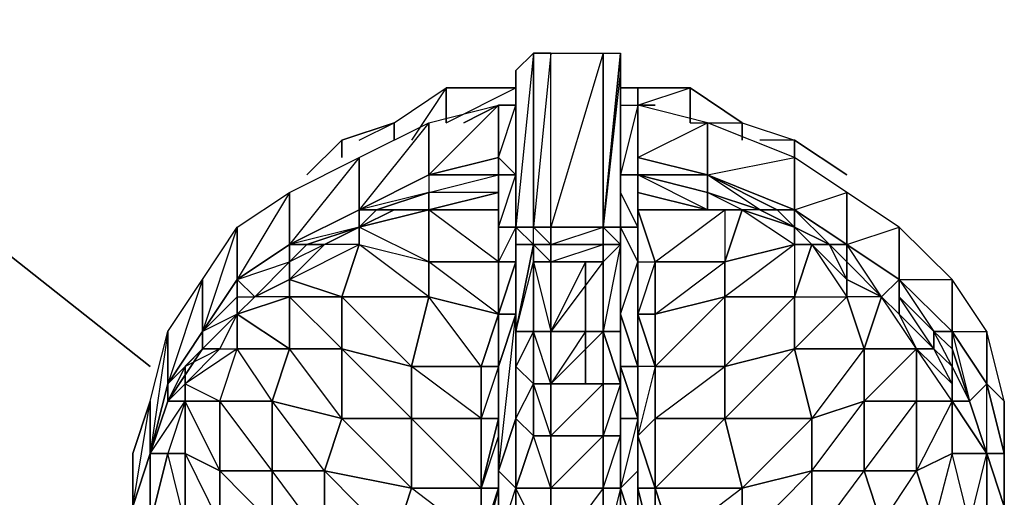
# Model space of a CAD drawing. Units: inches. Extents: x 1736.5 to 1767.8, y -28.5 to 0.
# Drawn here: x 1739.4 to 1741.7, y -25 to -23.9 of the extents above; entities that cross this region are included whole.
import ezdxf

# ---------------------------------------------------------------- set-up
doc = ezdxf.new("R2010")
doc.units = ezdxf.units.IN
doc.header["$MEASUREMENT"] = 0
doc.layers.get('0').update_dxf_attribs({"true_color": 0x551cb1})

msp = doc.modelspace()

# ---------------------------------------------------------------- linework, layer by layer
at = {"color": 134}
msp.add_lwpolyline([(1737.971, -23.3663), (1739.694, -24.729)], close=True, dxfattribs=at)
at = {"color": 74}
for points in [[(1740.5746, -24.4489), (1740.5345, -24.4088), (1740.5746, -24.4088), (1740.6146, -24.4088), (1740.6146, -24.0086), (1740.5746, -24.0086), (1740.5746, -24.4088)], [(1740.5746, -24.4088), (1740.5746, -24.0086), (1740.6146, -24.0086), (1740.5746, -24.4088), (1740.6146, -24.4088), (1740.6146, -24.0086), (1740.7347, -24.0086), (1740.6146, -24.4088), (1740.7347, -24.4088)], [(1740.8147, -25.1312), (1740.8147, -24.9692), (1740.8147, -24.8491), (1740.8147, -24.609), (1740.8147, -24.729), (1740.7747, -24.729), (1740.7747, -24.609), (1740.7747, -24.649), (1740.7747, -24.4088), (1740.7747, -24.609), (1740.7747, -24.4088), (1740.7747, -24.4489), (1740.7747, -24.4088), (1740.7747, -24.4489), (1740.7347, -24.4489), (1740.7347, -24.4088), (1740.7747, -24.4088), (1740.7747, -24.0486), (1740.7747, -24.4088), (1740.7747, -24.4489), (1740.7347, -24.4889), (1740.7347, -24.4489), (1740.7747, -24.4489), (1740.7747, -24.4088), (1740.7747, -24.0486), (1740.7747, -24.4088), (1740.7747, -24.4489), (1740.7747, -24.4088), (1740.7747, -24.0486), (1740.7347, -24.4088), (1740.7747, -24.4088), (1740.7347, -24.4088), (1740.7747, -24.4489), (1740.7347, -24.4489), (1740.7347, -24.4088), (1740.6146, -24.4088), (1740.7347, -24.4088), (1740.7347, -24.0086), (1740.7747, -24.0086), (1740.7347, -24.4088), (1740.7747, -24.4088), (1740.7347, -24.4088), (1740.7747, -24.4088), (1740.8147, -24.4088), (1740.7747, -24.3288), (1740.8147, -24.4088), (1740.7747, -24.4088), (1740.7747, -24.609), (1740.8147, -24.729), (1740.7747, -24.729), (1740.7747, -24.649), (1740.7747, -24.609)], [(1740.7347, -24.4889), (1740.7347, -24.4489), (1740.6146, -24.4489), (1740.7347, -24.4088), (1740.7347, -24.0086), (1740.7747, -24.0086)], [(1740.7747, -24.0486), (1740.7747, -24.0086)], [(1740.7747, -24.4088), (1740.7747, -24.0486)], [(1740.5345, -24.0886), (1740.5345, -24.1287), (1740.5345, -24.2888), (1740.4945, -24.2888), (1740.4945, -24.2487), (1740.4945, -24.2888)], [(1740.5345, -24.2087), (1740.5345, -24.2888), (1740.5345, -24.1287), (1740.5345, -24.0886)], [(1740.5345, -24.4088), (1740.5345, -24.2888), (1740.5345, -24.1287), (1740.4945, -24.1287), (1740.4945, -24.2487), (1740.3344, -24.2888)], [(1740.4945, -24.2888), (1740.3344, -24.2888), (1740.4945, -24.2487), (1740.4945, -24.1287), (1740.5345, -24.1287)], [(1741.6572, -25.0511), (1741.6171, -24.9292), (1741.5771, -24.8091), (1741.5371, -24.8091), (1741.6171, -24.9292), (1741.6171, -25.0912), (1741.6171, -24.9292), (1741.6572, -24.9292), (1741.6572, -25.0511), (1741.6171, -24.9292), (1741.6572, -24.9292), (1741.6572, -25.0511), (1741.6572, -24.9292), (1741.6572, -24.8091), (1741.6171, -24.649), (1741.6171, -24.7691), (1741.6572, -24.9292), (1741.6572, -24.8091), (1741.6572, -24.9292), (1741.6572, -25.0511), (1741.6572, -24.9292), (1741.6171, -24.7691), (1741.6572, -24.8091), (1741.6171, -24.649), (1741.6171, -24.7691), (1741.5371, -24.649), (1741.6171, -24.649), (1741.5371, -24.5289), (1741.5371, -24.649), (1741.6171, -24.7691), (1741.6171, -24.649), (1741.5371, -24.5289), (1741.5371, -24.649), (1741.4151, -24.5289), (1741.5371, -24.5289), (1741.4151, -24.4088), (1741.4151, -24.5289), (1741.5371, -24.649), (1741.5371, -24.5289), (1741.4151, -24.4088), (1741.4151, -24.5289), (1741.295, -24.4489), (1741.4151, -24.4088), (1741.295, -24.3288), (1741.295, -24.4489), (1741.4151, -24.5289), (1741.4151, -24.4088), (1741.295, -24.3288), (1741.295, -24.4489), (1741.175, -24.3688), (1741.295, -24.3288), (1741.175, -24.2487), (1741.175, -24.3688), (1741.295, -24.4489), (1741.295, -24.3288), (1741.175, -24.2487), (1741.175, -24.3688), (1740.9748, -24.2888), (1741.175, -24.2487), (1740.9748, -24.1687), (1740.9748, -24.2888), (1741.175, -24.3688), (1741.175, -24.2487), (1740.9748, -24.1687), (1740.9748, -24.2888), (1740.8147, -24.2487), (1740.9748, -24.1687), (1740.8147, -24.1287), (1740.8147, -24.2487), (1740.9748, -24.2888), (1740.9748, -24.1687), (1740.8147, -24.1287), (1740.8147, -24.2487), (1740.8147, -24.2888), (1740.8147, -24.4088), (1740.8147, -24.4889), (1740.8147, -24.729), (1740.7747, -24.609), (1740.8147, -24.4889), (1740.7747, -24.4088), (1740.7747, -24.609), (1740.8147, -24.729), (1740.8147, -24.4889), (1740.8147, -24.609), (1740.8147, -24.4889), (1740.8147, -24.4088), (1740.8147, -24.4889), (1740.8147, -24.609), (1740.8147, -24.4889), (1740.8147, -24.4088), (1740.7747, -24.4088), (1740.8147, -24.4889), (1740.8547, -24.4889), (1740.8147, -24.3688), (1740.8147, -24.4088), (1740.8147, -24.4889), (1740.8547, -24.4889), (1740.8147, -24.609), (1740.8547, -24.729), (1740.8147, -24.729), (1740.8147, -24.609), (1740.8147, -24.729), (1740.8147, -24.8891), (1740.8147, -25.1312), (1740.8147, -24.9692), (1740.8147, -24.8891), (1740.8147, -24.729), (1740.8147, -24.9692), (1740.8147, -25.1312), (1740.8147, -24.8891), (1740.8547, -24.8491), (1740.8547, -24.729), (1740.8147, -24.729), (1740.8147, -24.8891), (1740.8547, -25.0092), (1740.8948, -25.1312)], [(1740.7747, -24.1287), (1740.7747, -24.2888)], [(1740.7747, -24.2888), (1740.7747, -24.1287), (1740.8147, -24.1287), (1740.8147, -24.2888), (1740.8147, -24.1287), (1740.7747, -24.2888), (1740.8147, -24.2888), (1740.8147, -24.4088), (1740.8147, -24.4889)], [(1740.9748, -24.2888), (1740.8147, -24.2888), (1740.8147, -24.2487), (1740.8147, -24.2888)], [(1740.3344, -24.2888), (1740.1743, -24.3688), (1740.2143, -24.3688)], [(1740.2143, -24.3688), (1740.3344, -24.3288), (1740.1743, -24.3688), (1740.3344, -24.2888)], [(1740.4945, -24.3688), (1740.4945, -24.3288), (1740.3344, -24.3288), (1740.4945, -24.2888)], [(1740.3344, -24.2888), (1740.3344, -24.3288), (1740.3344, -24.3688), (1740.4945, -24.3288), (1740.4945, -24.3688), (1740.4945, -24.4889), (1740.4945, -24.609)], [(1740.5345, -24.2888), (1740.4945, -24.2888)], [(1740.4945, -24.609), (1740.4945, -24.4889), (1740.4945, -24.4088), (1740.4945, -24.2888), (1740.4945, -24.3288), (1740.4945, -24.2888)], [(1740.8147, -24.2888), (1740.7747, -24.2888)], [(1740.8147, -24.2888), (1740.8147, -24.4088), (1740.7747, -24.3288)], [(1740.7747, -24.2888), (1740.8147, -24.2888)], [(1740.9748, -24.3288), (1740.9748, -24.3688), (1740.8147, -24.3288), (1740.8147, -24.2888), (1740.9748, -24.3288), (1740.9748, -24.3688), (1740.8147, -24.3688), (1741.0149, -24.3688), (1741.0149, -24.4889), (1741.0549, -24.3688), (1741.175, -24.4489), (1741.0149, -24.4889)], [(1740.8147, -24.2888), (1740.8147, -24.3288), (1740.8147, -24.3688), (1740.8147, -24.4088), (1740.8147, -24.2888), (1740.8147, -24.3288)], [(1740.8547, -24.8491), (1740.8547, -24.729), (1740.8547, -24.609), (1740.8147, -24.609), (1740.8147, -24.4889), (1740.8147, -24.3688), (1740.8147, -24.3288), (1740.9748, -24.3688), (1740.8147, -24.2888), (1740.9748, -24.2888), (1740.9748, -24.3288), (1740.8147, -24.2888), (1740.8147, -24.3288), (1740.8147, -24.4088), (1740.8147, -24.3688), (1740.8547, -24.4889), (1740.8547, -24.609), (1741.0149, -24.4889)], [(1741.0549, -24.3688), (1740.9748, -24.3288), (1741.0949, -24.3688), (1740.9748, -24.2888), (1741.1349, -24.3688), (1741.0949, -24.3688), (1741.0549, -24.3688), (1741.0149, -24.4889), (1741.175, -24.4489), (1741.0149, -24.5689), (1741.175, -24.5689), (1741.175, -24.689), (1741.215, -24.8491), (1741.0549, -25.0092), (1741.215, -24.9692), (1741.0549, -25.1312)], [(1741.295, -24.4489), (1741.175, -24.3688), (1741.1349, -24.3688), (1740.9748, -24.2888), (1741.175, -24.3688), (1741.1349, -24.3688), (1741.175, -24.4088)], [(1740.1743, -24.4489), (1740.1743, -24.4088), (1740.2544, -24.3688), (1740.3344, -24.3688), (1740.3344, -24.3288), (1740.2143, -24.3688), (1740.2544, -24.3688), (1740.3344, -24.3688), (1740.4945, -24.3688), (1740.4945, -24.4889)], [(1740.5345, -24.609), (1740.5345, -24.4088), (1740.5345, -24.3288)], [(1740.8147, -24.4889), (1740.7747, -24.4088), (1740.7747, -24.3288)], [(1740.1743, -24.3688), (1740.1743, -24.4088), (1740.0542, -24.4489), (1740.0142, -24.4489)], [(1740.0142, -24.4489), (1740.1743, -24.3688)], [(1740.1743, -24.3688), (1740.0142, -24.4489)], [(1740.1743, -24.3688), (1740.0142, -24.4489)], [(1740.1743, -24.3688), (1740.0142, -24.4489), (1740.0542, -24.4489), (1740.0943, -24.4489), (1740.1743, -24.4088)], [(1740.3344, -24.3688), (1740.3344, -24.4889), (1740.1743, -24.4088), (1740.1743, -24.4489), (1740.3344, -24.4889)], [(1740.2544, -24.3688), (1740.1743, -24.4088), (1740.2143, -24.3688), (1740.1743, -24.3688)], [(1740.4945, -24.4889), (1740.3344, -24.4889), (1740.3344, -24.3688)], [(1740.5345, -24.4088), (1740.5345, -24.3688)], [(1740.7747, -24.4489), (1740.7747, -24.4088), (1740.7747, -24.3688)], [(1741.0149, -24.3688), (1740.9748, -24.3688), (1741.0549, -24.3688), (1741.175, -24.4088), (1741.175, -24.4489), (1741.175, -24.4088), (1741.215, -24.4489), (1741.175, -24.4088)], [(1741.175, -24.4088), (1741.0549, -24.3688), (1741.175, -24.4489), (1741.175, -24.5689), (1741.0149, -24.729), (1741.175, -24.689), (1741.0149, -24.8491), (1741.215, -24.8491), (1741.215, -24.9692), (1741.215, -25.1312), (1741.255, -25.2513), (1741.0949, -25.4114), (1741.255, -25.3714), (1741.295, -25.4914), (1741.4151, -25.5715), (1741.4151, -25.4914), (1741.4551, -25.4914), (1741.5371, -25.4114), (1741.4151, -25.4914), (1741.4151, -25.3714)], [(1741.295, -24.4489), (1741.175, -24.3688), (1741.1349, -24.3688), (1741.175, -24.3688), (1741.175, -24.4088)], [(1741.175, -24.4088), (1741.255, -24.4489), (1741.215, -24.4489), (1741.175, -24.4088), (1741.255, -24.4489), (1741.175, -24.3688), (1741.295, -24.4489), (1741.255, -24.4489), (1741.215, -24.4489), (1741.175, -24.5689), (1741.295, -24.5689), (1741.3351, -24.689)], [(1740.0943, -24.4489), (1740.1743, -24.4088), (1740.1743, -24.4489)], [(1740.5345, -24.4088), (1740.5345, -24.4889), (1740.4945, -24.4889), (1740.4945, -24.609)], [(1740.5345, -24.4088), (1740.5345, -24.4889), (1740.5345, -24.8491), (1740.4945, -24.9692), (1740.5345, -24.609)], [(1740.5746, -24.4088), (1740.5345, -24.4088)], [(1740.5345, -24.609), (1740.5345, -24.4088)], [(1740.5345, -24.4088), (1740.5345, -24.4489), (1740.5345, -24.649), (1740.5746, -24.4489), (1740.5746, -24.4088)], [(1740.5345, -24.8491), (1740.5345, -24.729), (1740.5345, -24.4889), (1740.5345, -24.4088), (1740.5345, -24.729), (1740.5345, -24.609)], [(1740.7747, -24.4088), (1740.7747, -24.4489), (1740.7747, -24.649), (1740.7747, -24.4489), (1740.7747, -24.649), (1740.7347, -24.649)], [(1740.8147, -24.4088), (1740.8147, -24.4889), (1740.8147, -24.609), (1740.8147, -24.729)], [(1740.0142, -24.4489), (1740.0142, -24.4889), (1739.9342, -24.5689), (1739.8941, -24.5289)], [(1739.8941, -24.5289), (1740.0142, -24.4489)], [(1740.0142, -24.4489), (1739.8941, -24.5289)], [(1740.0142, -24.4489), (1739.8941, -24.5289)], [(1740.1743, -24.4489), (1740.1343, -24.5689), (1740.0142, -24.5689), (1740.1343, -24.689), (1740.1343, -24.5689), (1740.0142, -24.5289), (1740.0142, -24.5689), (1739.9342, -24.5689), (1739.8941, -24.5289)], [(1739.8941, -24.5289), (1740.0142, -24.4489)], [(1740.0142, -24.5289), (1740.1343, -24.5689), (1740.1743, -24.4489)], [(1740.0943, -24.4489), (1740.0142, -24.4889), (1740.0542, -24.4489), (1740.0142, -24.4489)], [(1740.5746, -24.4889), (1740.5746, -24.649), (1740.5345, -24.649), (1740.5746, -24.4489)], [(1740.5345, -24.4489), (1740.5345, -24.649), (1740.5345, -24.609)], [(1740.7347, -24.649), (1740.7347, -24.4889), (1740.7747, -24.4489), (1740.7347, -24.4889)], [(1740.8147, -24.4889), (1740.8147, -24.609), (1740.8147, -24.729), (1740.8147, -24.8491), (1740.8147, -24.9692), (1740.8147, -24.8491), (1740.7747, -24.729), (1740.7747, -24.649), (1740.7747, -24.4489)], [(1741.4952, -25.0912), (1741.4551, -24.9692), (1741.4551, -24.8091), (1741.3351, -24.8091), (1741.4551, -24.689), (1741.3351, -24.689), (1741.3751, -24.5689), (1741.295, -24.4889), (1741.3751, -24.5689), (1741.295, -24.4489), (1741.4151, -24.5289), (1741.3751, -24.5689), (1741.295, -24.5689), (1741.295, -24.5289), (1741.215, -24.4489), (1741.295, -24.5689), (1741.175, -24.689), (1741.3351, -24.689), (1741.215, -24.8491), (1741.3351, -24.8091), (1741.3351, -24.9692), (1741.3751, -25.0912)], [(1741.215, -24.4489), (1741.295, -24.5289), (1741.295, -24.5689), (1741.295, -24.5289), (1741.3751, -24.5689), (1741.4151, -24.609)], [(1741.215, -24.4489), (1741.295, -24.5689)], [(1741.4151, -24.609), (1741.4151, -24.5289), (1741.295, -24.4489)], [(1741.6171, -24.9292), (1741.5371, -24.8091), (1741.5371, -24.7691), (1741.4551, -24.689), (1741.4952, -24.689), (1741.4952, -24.649), (1741.5371, -24.649), (1741.4151, -24.5289), (1741.295, -24.4489)], [(1739.8941, -24.5289), (1739.8941, -24.5689), (1739.9342, -24.5689), (1739.8941, -24.609), (1739.9342, -24.5689), (1740.0142, -24.4889), (1740.0142, -24.5289), (1739.9342, -24.5689)], [(1740.4945, -24.4889), (1740.5345, -24.4889)], [(1740.8547, -24.8491), (1741.0149, -24.729), (1740.8547, -24.729), (1741.0149, -24.5689), (1741.0149, -24.4889)], [(1739.8141, -24.649), (1739.8941, -24.5289)], [(1740.0142, -24.689), (1739.8941, -24.689), (1739.8941, -24.609), (1740.0142, -24.689), (1740.0142, -24.5689), (1739.8941, -24.609), (1739.9342, -24.5689), (1740.0142, -24.5289)], [(1739.8941, -24.5289), (1739.8941, -24.5689)], [(1739.8941, -24.5689), (1739.8941, -24.5289)], [(1741.5771, -25.2112), (1741.5771, -25.2513), (1741.4952, -25.2513), (1741.3751, -25.2513), (1741.4952, -25.0912), (1741.3751, -25.0912), (1741.4551, -24.9692), (1741.3351, -24.9692), (1741.4551, -24.8091), (1741.4551, -24.689), (1741.3751, -24.5689), (1741.295, -24.5289)], [(1741.5371, -24.689), (1741.4952, -24.649), (1741.5371, -24.649), (1741.5371, -24.689), (1741.5771, -24.8091), (1741.6171, -24.7691), (1741.5371, -24.649), (1741.4952, -24.649), (1741.4151, -24.5689), (1741.4151, -24.5289), (1741.4151, -24.5689)], [(1740.8547, -25.1312), (1740.8547, -25.0092), (1740.8547, -24.8491), (1740.8547, -25.0092), (1741.0549, -25.0092), (1740.8948, -25.1312), (1740.8547, -25.0092), (1741.0149, -24.8491), (1741.0149, -24.729), (1741.0149, -24.5689), (1740.8547, -24.609), (1740.8547, -24.729), (1740.8547, -24.8491), (1740.8547, -24.729), (1740.8147, -24.8891), (1740.8147, -25.0092), (1740.8147, -25.1312)], [(1741.215, -25.1312), (1741.3351, -24.9692), (1741.215, -24.9692), (1741.3351, -24.8091), (1741.3351, -24.689), (1741.4551, -24.689), (1741.3751, -24.5689), (1741.3351, -24.689), (1741.295, -24.5689)], [(1741.4151, -24.609), (1741.3751, -24.5689)], [(1741.4151, -24.609), (1741.3751, -24.5689)], [(1741.4151, -24.609), (1741.4551, -24.689), (1741.4151, -24.609), (1741.4952, -24.689), (1741.4151, -24.5689)], [(1741.4151, -24.609), (1741.4151, -24.5689)], [(1739.8541, -24.689), (1739.7741, -24.729), (1739.8141, -24.689), (1739.8941, -24.609), (1739.8541, -24.689), (1739.8141, -24.689), (1739.7741, -24.729), (1739.7741, -24.7691), (1739.8541, -24.8091), (1739.8941, -24.689), (1739.7741, -24.7691), (1739.8541, -24.689), (1739.8941, -24.689), (1739.8941, -24.609), (1739.8541, -24.689), (1739.8141, -24.689), (1739.8141, -24.649)], [(1740.4945, -24.609), (1740.4945, -24.729), (1740.4945, -24.8891), (1740.4945, -25.1312), (1740.4945, -25.2513), (1740.4945, -25.1312), (1740.4945, -25.2913), (1740.5345, -25.1312), (1740.5345, -25.0092), (1740.4945, -24.9692), (1740.4945, -25.1312), (1740.5345, -25.0092), (1740.5345, -24.8491), (1740.4945, -24.9692), (1740.5345, -24.8491), (1740.5345, -24.609)], [(1740.5345, -24.609), (1740.5345, -24.649), (1740.5345, -24.729)], [(1740.5345, -24.729), (1740.5345, -24.609)], [(1740.5345, -24.729), (1740.5345, -24.649), (1740.5345, -24.609)], [(1739.694, -24.9292), (1739.734, -24.8091), (1739.7741, -24.8091), (1739.7741, -24.9292), (1739.8541, -25.0912), (1739.8541, -24.9692), (1739.7741, -24.9292), (1739.7741, -24.8091), (1739.734, -24.8091), (1739.7741, -24.729), (1739.7741, -24.7691), (1739.7741, -24.8091), (1739.7741, -24.7691), (1739.734, -24.8091), (1739.7741, -24.729), (1739.8141, -24.689), (1739.8141, -24.649)], [(1739.694, -24.9292), (1739.734, -24.8091), (1739.8141, -24.689), (1739.734, -24.7691), (1739.8141, -24.649)], [(1740.7747, -24.649), (1740.7747, -24.729)], [(1739.694, -24.9292), (1739.734, -24.7691), (1739.734, -24.8091), (1739.7741, -24.8091), (1739.7741, -24.7691), (1739.7741, -24.8091), (1739.734, -24.9292), (1739.7741, -24.9292), (1739.7741, -24.8091), (1739.7741, -24.9292), (1739.8541, -24.9692), (1739.8541, -24.8091), (1739.7741, -24.8091), (1739.7741, -24.7691), (1739.8541, -24.8091), (1739.8941, -24.689)], [(1741.5371, -24.8091), (1741.4551, -24.8091), (1741.4551, -24.689), (1741.4551, -24.8091), (1741.4551, -24.9692), (1741.3351, -24.9692), (1741.3351, -24.8091), (1741.4551, -24.8091)], [(1741.6572, -24.8091), (1741.6572, -24.9292), (1741.6171, -24.9292), (1741.6171, -24.7691), (1741.5771, -24.8091), (1741.5371, -24.689)], [(1740.4945, -25.1312), (1740.4945, -24.9692), (1740.4945, -24.729), (1740.4945, -25.1312), (1740.5345, -25.1312), (1740.4945, -25.2913), (1740.4945, -25.4114)], [(1740.5345, -24.8491), (1740.5345, -24.729)], [(1740.5345, -24.729), (1740.5746, -24.7691), (1740.5746, -24.8891), (1740.5345, -24.8491)], [(1740.5345, -24.729), (1740.5345, -24.8491)], [(1740.5345, -24.729), (1740.5345, -24.8491)], [(1740.7747, -25.0092), (1740.7747, -24.8491), (1740.7747, -24.8891), (1740.7747, -24.729)], [(1740.8948, -25.8517), (1740.8948, -25.8917), (1740.8948, -25.7316), (1740.8948, -25.6515), (1740.8948, -25.5315), (1740.8948, -25.4114), (1741.0549, -25.2913), (1741.0549, -25.1312), (1741.0549, -25.0092), (1741.0149, -24.8491), (1740.8547, -24.8491), (1740.8547, -25.0092), (1740.8547, -25.1312), (1740.8547, -25.0092), (1740.8147, -25.0092), (1740.8147, -24.8891), (1740.8147, -24.729)], [(1741.5371, -24.8091), (1741.5371, -24.7691), (1741.5371, -24.729), (1741.5771, -24.8091), (1741.5371, -24.729), (1741.5371, -24.8091), (1741.5371, -24.7691)], [(1739.694, -24.9292), (1739.734, -24.8091), (1739.734, -24.7691)], [(1739.694, -24.9292), (1739.734, -24.7691)], [(1741.6171, -24.9292), (1741.5771, -24.8091), (1741.6171, -24.7691), (1741.6572, -24.9292)], [(1739.8541, -24.8091), (1739.9742, -24.8091), (1739.9742, -24.9692), (1739.8541, -24.9692), (1739.8541, -24.8091), (1739.7741, -24.8091), (1739.734, -24.9292), (1739.694, -24.9292)], [(1739.734, -24.8091), (1739.694, -24.9292)], [(1741.5771, -25.0912), (1741.6171, -24.9292), (1741.5371, -24.9292), (1741.5371, -24.8091), (1741.6171, -24.9292), (1741.5371, -24.9292), (1741.4551, -24.9692), (1741.4952, -25.0912)], [(1741.5771, -25.0912), (1741.5371, -24.9292), (1741.5371, -24.8091), (1741.5771, -24.8091), (1741.6171, -24.9292), (1741.6171, -25.0912), (1741.6171, -24.9292), (1741.6171, -25.0912)], [(1741.5771, -24.8091), (1741.5371, -24.8091)], [(1740.4945, -25.4114), (1740.4545, -25.5315), (1740.4945, -25.4114), (1740.4545, -25.5715), (1740.4945, -25.4114), (1740.4945, -25.5715), (1740.4545, -25.6916), (1740.4545, -25.5715), (1740.4545, -25.5315), (1740.4945, -25.1712), (1740.4545, -25.2913), (1740.4945, -25.1712), (1740.4545, -25.1712), (1740.4945, -25.0092), (1740.4945, -24.8891), (1740.4945, -25.0092)], [(1739.654, -24.9292), (1739.654, -25.0511), (1739.694, -25.2112), (1739.734, -25.3313), (1739.8141, -25.4514)], [(1739.694, -25.2112), (1739.654, -25.0511), (1739.694, -24.9292)], [(1739.694, -24.9292), (1739.654, -25.0511), (1739.694, -25.2112)], [(1739.7741, -25.0912), (1739.7741, -24.9292), (1739.734, -24.9292)], [(1739.7741, -25.0912), (1739.734, -24.9292)], [(1741.5771, -25.0912), (1741.5371, -24.9292), (1741.4952, -25.0912)], [(1741.5771, -25.0912), (1741.5371, -24.9292), (1741.6171, -24.9292), (1741.6171, -25.0912)], [(1740.4545, -25.1312), (1740.4545, -25.0092), (1740.4945, -25.0092)], [(1740.4945, -25.0092), (1740.4545, -25.1712), (1740.4545, -25.1312)], [(1740.4545, -25.1312), (1740.4545, -25.0092)], [(1740.5345, -25.0092), (1740.5345, -25.1312), (1740.5345, -25.2913), (1740.4945, -25.2913)], [(1740.7747, -25.0092), (1740.7747, -25.1312), (1740.8147, -25.1312), (1740.7747, -25.2913), (1740.8147, -25.2913), (1740.8147, -25.4514), (1740.8147, -25.4114), (1740.8147, -25.5715)]]:
    msp.add_lwpolyline(points, dxfattribs=at)
for points in [[(1740.5746, -24.0086), (1740.5746, -24.4088), (1740.5345, -24.4088), (1740.5345, -24.0486)], [(1740.5746, -24.0086), (1740.5345, -24.4088), (1740.5345, -24.0486)], [(1740.7347, -24.0086), (1740.7347, -24.4088), (1740.6146, -24.4088), (1740.6146, -24.0086)], [(1740.7347, -24.4088), (1740.7747, -24.0086), (1740.7747, -24.0486), (1740.7747, -24.4088)], [(1740.7747, -24.0086), (1740.7347, -24.4088)], [(1740.5345, -24.4088), (1740.5345, -24.0486)], [(1740.5345, -24.4088), (1740.5345, -24.0486)], [(1740.5345, -24.0486), (1740.5345, -24.4088), (1740.5345, -24.4489), (1740.5746, -24.4489), (1740.5345, -24.4088)], [(1740.5345, -24.4489), (1740.5345, -24.609), (1740.5345, -24.4088), (1740.5345, -24.0486), (1740.5345, -24.4088)], [(1740.7747, -24.4088), (1740.7747, -24.0486)], [(1740.4945, -24.1287), (1740.4945, -24.2487), (1740.3344, -24.2888), (1740.3344, -24.1687)], [(1740.4945, -24.1287), (1740.3344, -24.2888), (1740.3344, -24.1687)], [(1740.4945, -24.2487), (1740.4945, -24.2888), (1740.5345, -24.2888), (1740.4945, -24.2487), (1740.5345, -24.1287), (1740.5345, -24.2888)], [(1740.5345, -24.1287), (1740.5345, -24.2888)], [(1740.7747, -24.2888), (1740.7747, -24.1287), (1740.8147, -24.1287), (1740.8147, -24.2888)], [(1740.8147, -24.2888), (1740.8147, -24.1287), (1740.8147, -24.2487)], [(1740.3344, -24.1687), (1740.3344, -24.2888), (1740.1743, -24.3688), (1740.1743, -24.2487)], [(1740.3344, -24.1687), (1740.1743, -24.3688), (1740.1743, -24.2487)], [(1740.1743, -24.2487), (1740.1743, -24.3688), (1740.0142, -24.4489), (1740.0142, -24.3288)], [(1740.1743, -24.2487), (1740.0142, -24.4489), (1740.0142, -24.3288)], [(1740.8147, -24.2487), (1740.9748, -24.2888)], [(1740.1743, -24.3688), (1740.3344, -24.2888), (1740.3344, -24.3288), (1740.2143, -24.3688)], [(1740.1743, -24.3688), (1740.3344, -24.2888)], [(1740.3344, -24.2888), (1740.3344, -24.3288), (1740.4945, -24.2888)], [(1740.4945, -24.2888), (1740.4945, -24.3288), (1740.3344, -24.3688), (1740.3344, -24.3288)], [(1740.3344, -24.2888), (1740.4945, -24.2888)], [(1740.4945, -24.2888), (1740.5345, -24.2888)], [(1740.4945, -24.2888), (1740.5345, -24.2888), (1740.5345, -24.4088), (1740.4945, -24.4088)], [(1740.4945, -24.2888), (1740.4945, -24.3288)], [(1740.4945, -24.2888), (1740.4945, -24.4088), (1740.4945, -24.3688), (1740.4945, -24.4088), (1740.4945, -24.4889), (1740.4945, -24.4088), (1740.4945, -24.3688)], [(1740.5345, -24.4889), (1740.5345, -24.4088), (1740.4945, -24.4088), (1740.5345, -24.2888), (1740.4945, -24.2888), (1740.5345, -24.2888), (1740.5345, -24.4088), (1740.4945, -24.4889), (1740.5345, -24.4889), (1740.4945, -24.609)], [(1740.7747, -24.2888), (1740.8147, -24.2888)], [(1740.7747, -24.2888), (1740.8147, -24.2888)], [(1740.8147, -24.2888), (1740.9748, -24.2888), (1740.9748, -24.3288)], [(1741.1349, -24.3688), (1741.0949, -24.3688), (1740.9748, -24.3288), (1740.9748, -24.2888)], [(1740.0142, -24.3288), (1740.0142, -24.4489), (1739.8941, -24.5289), (1739.8941, -24.4088)], [(1740.0142, -24.3288), (1739.8941, -24.5289), (1739.8941, -24.4088)], [(1740.4945, -24.3688), (1740.3344, -24.3688), (1740.4945, -24.3288)], [(1740.9748, -24.3688), (1741.0149, -24.3688), (1740.8147, -24.3688), (1740.8147, -24.3288)], [(1741.0949, -24.3688), (1741.0549, -24.3688), (1740.9748, -24.3688), (1740.9748, -24.3288)], [(1740.1743, -24.3688), (1740.1743, -24.4088), (1740.0542, -24.4489), (1740.1743, -24.4088), (1740.0142, -24.4489)], [(1740.2544, -24.3688), (1740.3344, -24.3688), (1740.1743, -24.4088)], [(1740.2143, -24.3688), (1740.1743, -24.4088), (1740.1743, -24.3688)], [(1740.1743, -24.4088), (1740.2143, -24.3688), (1740.2544, -24.3688)], [(1740.3344, -24.4889), (1740.3344, -24.5689), (1740.1743, -24.4489), (1740.3344, -24.4889), (1740.1743, -24.4088), (1740.3344, -24.3688)], [(1740.2143, -24.3688), (1740.3344, -24.3688), (1740.2544, -24.3688)], [(1740.4945, -24.4889), (1740.4945, -24.609), (1740.3344, -24.4889), (1740.4945, -24.4889), (1740.3344, -24.3688), (1740.4945, -24.3688)], [(1740.5345, -24.4088), (1740.5345, -24.609), (1740.5345, -24.4088), (1740.5345, -24.3688)], [(1740.7747, -24.4088), (1740.7747, -24.3688)], [(1740.8547, -24.4889), (1740.8147, -24.3688), (1741.0149, -24.3688), (1741.0149, -24.4889)], [(1741.0549, -24.3688), (1741.0149, -24.3688), (1741.0149, -24.4889), (1740.8547, -24.4889), (1741.0149, -24.3688), (1740.9748, -24.3688)], [(1741.0949, -24.3688), (1741.0549, -24.3688), (1741.175, -24.4088)], [(1741.175, -24.4088), (1741.0949, -24.3688), (1741.1349, -24.3688), (1741.175, -24.3688)], [(1741.0949, -24.3688), (1741.175, -24.4088)], [(1741.175, -24.3688), (1741.295, -24.4489), (1741.255, -24.4489), (1741.175, -24.4088)], [(1739.8941, -24.4088), (1739.8941, -24.5289), (1739.8141, -24.649), (1739.8141, -24.5289)], [(1739.8941, -24.4088), (1739.8141, -24.649), (1739.8141, -24.5289)], [(1740.0542, -24.4489), (1740.1743, -24.4088), (1740.0943, -24.4489)], [(1740.5345, -24.4088), (1740.5345, -24.4889), (1740.5345, -24.609), (1740.4945, -24.609), (1740.5345, -24.4889), (1740.4945, -24.609), (1740.4945, -24.4889), (1740.4945, -24.4088)], [(1740.5345, -24.4088), (1740.5345, -24.609), (1740.5345, -24.729), (1740.5345, -24.4889)], [(1740.5345, -24.4489), (1740.5746, -24.4489), (1740.5345, -24.4489), (1740.5345, -24.4088)], [(1740.5345, -24.4489), (1740.5345, -24.4088)], [(1740.5345, -24.4088), (1740.5746, -24.4088)], [(1740.5746, -24.4088), (1740.6146, -24.4088), (1740.6146, -24.4489), (1740.5746, -24.4489)], [(1740.5746, -24.4088), (1740.6146, -24.4088)], [(1740.6146, -24.4088), (1740.5746, -24.4088), (1740.6146, -24.4489), (1740.5746, -24.4489), (1740.6146, -24.4889), (1740.5746, -24.4889), (1740.6146, -24.649), (1740.6146, -24.4889), (1740.6146, -24.4489)], [(1740.7347, -24.4088), (1740.7347, -24.4489), (1740.6146, -24.4489), (1740.6146, -24.4088)], [(1740.7347, -24.4088), (1740.6146, -24.4088)], [(1740.7747, -24.4088), (1740.7747, -24.609), (1740.7747, -24.649), (1740.7747, -24.4489)], [(1741.175, -24.4088), (1741.175, -24.4489), (1741.215, -24.4489)], [(1740.0142, -24.5289), (1740.0142, -24.4889), (1740.0142, -24.4489), (1739.8941, -24.5289), (1740.0142, -24.4889), (1739.9342, -24.5689)], [(1740.1743, -24.4489), (1740.0943, -24.4489), (1740.0142, -24.5289)], [(1740.0542, -24.4489), (1740.0142, -24.4889), (1740.0142, -24.4489)], [(1740.0142, -24.4889), (1740.0542, -24.4489), (1740.0943, -24.4489), (1740.0142, -24.5289)], [(1740.0943, -24.4489), (1740.0142, -24.5289), (1740.1743, -24.4489)], [(1740.3344, -24.5689), (1740.1343, -24.5689), (1740.1743, -24.4489), (1740.3344, -24.4889)], [(1740.5746, -24.4489), (1740.5345, -24.649), (1740.5345, -24.4489)], [(1740.5746, -24.4489), (1740.5746, -24.4889), (1740.5746, -24.649), (1740.5345, -24.729), (1740.5746, -24.7691), (1740.5746, -24.8891), (1740.5345, -25.0092), (1740.5746, -24.8891), (1740.5345, -24.8491), (1740.5746, -24.7691), (1740.5746, -24.649), (1740.5345, -24.649), (1740.5746, -24.4889)], [(1740.5746, -24.4489), (1740.5746, -24.4889)], [(1740.6146, -24.4889), (1740.5746, -24.4889), (1740.5746, -24.4489), (1740.6146, -24.4489)], [(1740.7347, -24.4489), (1740.7347, -24.4889), (1740.6146, -24.4889), (1740.6146, -24.4489)], [(1740.6146, -24.4889), (1740.7347, -24.4489), (1740.7347, -24.4889)], [(1740.7747, -24.729), (1740.7747, -24.649), (1740.7747, -24.4489), (1740.7347, -24.649), (1740.7747, -24.649), (1740.7747, -24.7691)], [(1740.7347, -24.4889), (1740.7747, -24.4489)], [(1741.175, -24.4489), (1741.175, -24.5689), (1741.0149, -24.5689), (1741.0149, -24.4889)], [(1741.215, -24.4489), (1741.175, -24.4489), (1741.175, -24.5689)], [(1741.295, -24.4889), (1741.295, -24.5289), (1741.215, -24.4489), (1741.255, -24.4489)], [(1741.295, -24.4889), (1741.255, -24.4489), (1741.295, -24.4489)], [(1741.255, -24.4489), (1741.295, -24.4889), (1741.295, -24.5289)], [(1741.295, -24.4489), (1741.4151, -24.5289), (1741.3751, -24.5689), (1741.295, -24.4889)], [(1741.295, -24.4489), (1741.295, -24.4889)], [(1740.4945, -24.609), (1740.3344, -24.5689), (1740.3344, -24.4889), (1740.4945, -24.4889)], [(1740.4945, -24.609), (1740.5345, -24.609), (1740.4945, -24.729), (1740.5345, -24.609), (1740.5345, -24.4889)], [(1740.5345, -24.4889), (1740.5345, -24.729), (1740.5345, -24.8491), (1740.5345, -24.609)], [(1740.6146, -24.649), (1740.5746, -24.649), (1740.5746, -24.4889), (1740.6146, -24.4889)], [(1740.7347, -24.4889), (1740.7347, -24.649), (1740.6146, -24.649), (1740.6146, -24.4889)], [(1740.7347, -24.4889), (1740.6146, -24.649), (1740.7347, -24.649)], [(1740.7347, -24.4889), (1740.7347, -24.649)], [(1740.7347, -24.4889), (1740.7347, -24.649)], [(1740.8147, -24.609), (1740.8147, -24.8491), (1740.8147, -24.729), (1740.8147, -24.4889)], [(1740.8147, -24.609), (1740.8147, -24.4889), (1740.8547, -24.4889), (1740.8547, -24.609)], [(1740.8147, -24.4889), (1740.8147, -24.609)], [(1741.0149, -24.4889), (1741.0149, -24.5689), (1740.8547, -24.609), (1740.8547, -24.4889)], [(1741.295, -24.4889), (1741.3751, -24.5689), (1741.295, -24.5289)], [(1739.8141, -24.5289), (1739.8141, -24.649), (1739.734, -24.7691), (1739.734, -24.649)], [(1739.8141, -24.5289), (1739.734, -24.7691), (1739.734, -24.649)], [(1739.8141, -24.649), (1739.8941, -24.5289), (1739.8941, -24.5689)], [(1739.9342, -24.5689), (1739.8941, -24.609), (1739.8941, -24.5689), (1739.8941, -24.5289)], [(1740.0142, -24.5289), (1740.0142, -24.5689)], [(1741.4151, -24.609), (1741.3751, -24.5689), (1741.4151, -24.5289), (1741.4151, -24.5689)], [(1741.4151, -24.5289), (1741.4952, -24.649), (1741.4151, -24.5689)], [(1739.8141, -24.689), (1739.8141, -24.649), (1739.8141, -24.689), (1739.8941, -24.609), (1739.8941, -24.5689), (1739.8141, -24.649)], [(1739.8941, -24.5689), (1739.8941, -24.609), (1739.8141, -24.689), (1739.8941, -24.609), (1739.8141, -24.649)], [(1739.8941, -24.609), (1739.9342, -24.5689)], [(1740.0142, -24.689), (1739.9742, -24.8091), (1739.8941, -24.689), (1740.0142, -24.689), (1739.8941, -24.609), (1740.0142, -24.5689)], [(1740.1343, -24.689), (1740.0142, -24.689), (1740.0142, -24.5689), (1740.1343, -24.5689)], [(1740.2944, -24.729), (1740.1343, -24.689), (1740.1343, -24.5689), (1740.3344, -24.5689)], [(1740.1343, -24.5689), (1740.3344, -24.5689), (1740.2944, -24.729)], [(1740.3344, -24.5689), (1740.4945, -24.609), (1740.4545, -24.729), (1740.2944, -24.729)], [(1740.3344, -24.5689), (1740.4945, -24.609), (1740.4545, -24.729)], [(1740.8547, -24.729), (1740.8547, -24.609), (1741.0149, -24.5689), (1741.0149, -24.729)], [(1741.0149, -24.729), (1741.0149, -24.5689), (1741.175, -24.5689), (1741.175, -24.689)], [(1741.175, -24.689), (1741.175, -24.5689), (1741.295, -24.5689), (1741.3351, -24.689)], [(1741.3751, -24.5689), (1741.4151, -24.609)], [(1741.4151, -24.5689), (1741.4952, -24.649), (1741.4952, -24.689), (1741.4151, -24.609)], [(1739.8541, -24.689), (1739.8941, -24.609), (1739.8941, -24.689), (1739.7741, -24.7691)], [(1740.4545, -24.729), (1740.4945, -24.609), (1740.4945, -24.729)], [(1740.4945, -24.8491), (1740.4945, -24.729), (1740.4545, -24.729), (1740.4945, -24.609), (1740.4945, -24.729), (1740.4545, -24.8491), (1740.4945, -24.8491), (1740.4545, -25.0092)], [(1740.5345, -24.609), (1740.5345, -24.8491), (1740.4945, -24.9692), (1740.4945, -24.729)], [(1740.4945, -24.729), (1740.4945, -24.609)], [(1740.4945, -24.729), (1740.4945, -24.609), (1740.5345, -24.609)], [(1740.8147, -24.729), (1740.8147, -24.9692), (1740.8147, -24.8491), (1740.8147, -24.609)], [(1740.8147, -24.729), (1740.8147, -24.609), (1740.8547, -24.729)], [(1740.8147, -24.729), (1740.8147, -24.609)], [(1740.8547, -24.729), (1740.8147, -24.609), (1740.8547, -24.609)], [(1741.4151, -24.609), (1741.4551, -24.689)], [(1741.4551, -24.689), (1741.4151, -24.609), (1741.4952, -24.689)], [(1739.734, -24.649), (1739.734, -24.7691), (1739.694, -24.9292), (1739.694, -24.8091)], [(1739.734, -24.649), (1739.694, -24.9292), (1739.694, -24.8091)], [(1739.8141, -24.689), (1739.734, -24.8091), (1739.734, -24.7691), (1739.8141, -24.649)], [(1740.5345, -24.729), (1740.5345, -24.649)], [(1740.5345, -24.649), (1740.5746, -24.649), (1740.5746, -24.7691), (1740.5345, -24.729)], [(1740.5345, -24.649), (1740.5345, -24.729)], [(1740.6146, -24.7691), (1740.5746, -24.7691), (1740.5746, -24.649), (1740.6146, -24.649)], [(1740.5746, -24.649), (1740.6146, -24.649), (1740.6146, -24.7691)], [(1740.7347, -24.649), (1740.7347, -24.7691), (1740.6146, -24.7691), (1740.6146, -24.649)], [(1740.7347, -25.1712), (1740.7347, -25.0092), (1740.6146, -25.0092), (1740.7347, -24.8891), (1740.7347, -24.7691), (1740.6146, -24.7691), (1740.7347, -24.649), (1740.7347, -24.7691), (1740.6146, -24.8891), (1740.7347, -24.8891), (1740.7347, -25.0092), (1740.6146, -25.1712), (1740.7347, -25.1712), (1740.7347, -25.2913), (1740.6146, -25.4514), (1740.7347, -25.4514), (1740.7347, -25.2913), (1740.6146, -25.2913)], [(1740.7347, -24.7691), (1740.7347, -24.649), (1740.7747, -24.7691)], [(1740.7747, -24.7691), (1740.7347, -24.649), (1740.7747, -24.649), (1740.7747, -24.729)], [(1740.7347, -24.7691), (1740.7347, -24.649), (1740.7747, -24.7691)], [(1740.7747, -24.729), (1740.7747, -24.649)], [(1741.5371, -24.729), (1741.4952, -24.689), (1741.4952, -24.649), (1741.5371, -24.689)], [(1741.5371, -24.689), (1741.5371, -24.729), (1741.4952, -24.649)], [(1741.5371, -24.649), (1741.5771, -24.8091), (1741.5371, -24.689)], [(1739.7741, -24.729), (1739.734, -24.8091), (1739.8141, -24.689)], [(1739.7741, -24.729), (1739.8141, -24.689), (1739.8541, -24.689), (1739.7741, -24.7691)], [(1740.0142, -24.689), (1739.9742, -24.8091), (1739.8541, -24.8091), (1739.8941, -24.689)], [(1740.1343, -24.689), (1740.1343, -24.8491), (1739.9742, -24.8091), (1740.0142, -24.689)], [(1740.1343, -24.689), (1740.1343, -24.8491), (1740.0142, -24.689)], [(1740.2944, -24.729), (1740.2944, -24.8491), (1740.1343, -24.8491), (1740.1343, -24.689)], [(1740.2944, -24.729), (1740.2944, -24.8491), (1740.1343, -24.689)], [(1741.0149, -24.8491), (1741.0149, -24.729), (1741.175, -24.689), (1741.215, -24.8491)], [(1741.215, -24.8491), (1741.175, -24.689), (1741.3351, -24.689), (1741.3351, -24.8091)], [(1741.3351, -24.8091), (1741.3351, -24.689), (1741.4551, -24.689), (1741.4551, -24.8091)], [(1741.5371, -24.7691), (1741.5371, -24.8091), (1741.4551, -24.689)], [(1741.4952, -24.689), (1741.5371, -24.729), (1741.5371, -24.7691), (1741.4551, -24.689)], [(1741.5371, -24.8091), (1741.4551, -24.689), (1741.4551, -24.8091), (1741.5371, -24.8091), (1741.4551, -24.9692), (1741.5371, -24.9292)], [(1741.4952, -24.689), (1741.5371, -24.729), (1741.5371, -24.7691)], [(1741.5371, -24.689), (1741.5371, -24.729), (1741.5771, -24.8091)], [(1740.2944, -24.729), (1740.4545, -24.729), (1740.4545, -24.8491), (1740.2944, -24.8491)], [(1740.4545, -24.729), (1740.4545, -24.8491), (1740.2944, -24.729)], [(1740.4545, -24.8491), (1740.4545, -24.729), (1740.4945, -24.729), (1740.4945, -24.8491)], [(1740.4545, -25.1712), (1740.4545, -25.2913), (1740.4545, -25.1712), (1740.4545, -25.1312), (1740.4945, -25.0092), (1740.4945, -24.8891), (1740.4945, -24.8491), (1740.4945, -24.729), (1740.4945, -24.8891), (1740.4545, -25.0092), (1740.4945, -25.0092)], [(1740.4945, -24.729), (1740.4945, -24.9692), (1740.4945, -25.1312), (1740.4945, -24.8891)], [(1740.4945, -24.8491), (1740.4945, -24.729), (1740.4945, -24.8891)], [(1740.4945, -24.8891), (1740.4945, -24.729)], [(1740.5345, -24.8491), (1740.5345, -24.729)], [(1740.5345, -24.729), (1740.5345, -24.8491)], [(1740.7747, -24.8491), (1740.7747, -24.729), (1740.8147, -24.8491)], [(1740.7747, -24.8891), (1740.7747, -24.7691), (1740.7747, -24.729), (1740.7747, -24.8491)], [(1740.8147, -24.8491), (1740.7747, -24.729), (1740.8147, -24.729)], [(1740.7747, -24.729), (1740.7747, -24.8491)], [(1740.8147, -24.729), (1740.8147, -24.8891), (1740.8147, -25.0092), (1740.8147, -25.2513), (1740.8147, -25.1312), (1740.8147, -24.9692)], [(1740.8147, -24.8891), (1740.8147, -24.729)], [(1740.8147, -24.729), (1740.8147, -24.8491)], [(1740.8547, -24.8491), (1740.8547, -24.729), (1741.0149, -24.729), (1741.0149, -24.8491)], [(1740.8547, -24.8491), (1740.8547, -24.729)], [(1740.6146, -24.8891), (1740.5746, -24.8891), (1740.5746, -24.7691), (1740.6146, -24.7691)], [(1740.6146, -24.7691), (1740.6146, -24.8891), (1740.5746, -24.7691)], [(1740.7347, -24.7691), (1740.7347, -24.8891), (1740.6146, -24.8891), (1740.6146, -24.7691)], [(1740.7747, -24.7691), (1740.7747, -24.8891), (1740.7347, -24.8891), (1740.7347, -24.7691)], [(1740.7747, -24.7691), (1740.7347, -24.8891), (1740.7747, -24.8891)], [(1739.694, -24.8091), (1739.694, -24.9292), (1739.654, -25.0511), (1739.654, -24.9292)], [(1739.694, -24.8091), (1739.654, -24.9292), (1739.654, -25.0511)], [(1739.694, -24.9292), (1739.734, -24.8091)], [(1739.694, -24.9292), (1739.7741, -24.8091), (1739.734, -24.9292)], [(1739.7741, -24.8091), (1739.8541, -24.8091), (1739.8541, -24.9692)], [(1739.8541, -24.8091), (1739.9742, -24.8091), (1739.9742, -24.9692)], [(1739.9742, -24.8091), (1740.1343, -24.8491), (1740.0943, -24.9692), (1739.9742, -24.9692)], [(1739.9742, -24.8091), (1740.1343, -24.8491), (1740.0943, -24.9692)], [(1741.215, -24.9692), (1741.215, -24.8491), (1741.3351, -24.8091), (1741.3351, -24.9692)], [(1741.4551, -24.9692), (1741.4551, -24.8091), (1741.5371, -24.8091), (1741.5371, -24.9292)], [(1741.5771, -24.8091), (1741.6171, -24.9292)], [(1741.5771, -24.8091), (1741.6171, -24.9292)], [(1740.1343, -24.8491), (1740.2944, -24.8491), (1740.2944, -25.0092), (1740.0943, -24.9692)], [(1740.1343, -24.8491), (1740.2944, -24.8491), (1740.2944, -25.0092)], [(1740.2944, -24.8491), (1740.4545, -24.8491), (1740.4545, -25.0092), (1740.2944, -25.0092)], [(1740.2944, -24.8491), (1740.4545, -24.8491), (1740.4545, -25.0092)], [(1740.4945, -24.8891), (1740.4945, -25.0092), (1740.4545, -25.0092), (1740.4945, -24.8491)], [(1740.4545, -24.8491), (1740.4945, -24.8491), (1740.4545, -25.0092)], [(1740.4945, -24.9692), (1740.5345, -24.8491), (1740.5345, -25.0092)], [(1740.4945, -24.9692), (1740.5345, -24.8491)], [(1740.5345, -24.8491), (1740.5746, -24.8891), (1740.5345, -25.0092)], [(1740.7747, -25.0092), (1740.7747, -24.8491), (1740.8147, -24.8491), (1740.8147, -24.9692)], [(1740.7747, -24.8491), (1740.7747, -25.0092), (1740.7747, -24.8891)], [(1740.8147, -24.8491), (1740.7747, -25.0092), (1740.7747, -24.8491)], [(1740.8547, -25.0092), (1740.8147, -24.8891), (1740.8547, -24.8491)], [(1740.8147, -24.8491), (1740.8147, -24.9692)], [(1740.8547, -24.8491), (1740.8147, -24.8891), (1740.8547, -25.0092)], [(1740.8547, -25.0092), (1740.8547, -24.8491), (1741.0149, -24.8491), (1741.0549, -25.0092)], [(1740.8547, -24.8491), (1740.8547, -25.0092)], [(1741.0549, -25.0092), (1741.0149, -24.8491), (1741.215, -24.8491), (1741.215, -24.9692)], [(1740.4945, -24.8891), (1740.4945, -25.1312), (1740.4945, -25.2513), (1740.4945, -25.0092)], [(1740.4945, -24.8891), (1740.4945, -25.0092), (1740.4945, -25.2513), (1740.4945, -25.4114), (1740.4945, -25.2913), (1740.4945, -25.2513)], [(1740.6146, -25.0092), (1740.5345, -25.0092), (1740.5746, -24.8891), (1740.6146, -24.8891)], [(1740.5746, -24.8891), (1740.6146, -24.8891), (1740.6146, -25.0092)], [(1740.7347, -24.8891), (1740.7347, -25.0092), (1740.6146, -25.0092), (1740.6146, -24.8891)], [(1740.7347, -25.0092), (1740.7347, -24.8891), (1740.7747, -24.8891), (1740.7747, -25.0092)], [(1740.7347, -25.0092), (1740.7747, -24.8891), (1740.7747, -25.0092)], [(1740.8147, -25.0092), (1740.8147, -25.2513), (1740.8147, -25.1312), (1740.8147, -24.8891)], [(1739.654, -25.0511), (1739.694, -25.0912), (1739.694, -24.9292)], [(1739.654, -25.0511), (1739.694, -24.9292)], [(1739.694, -24.9292), (1739.694, -25.0912), (1739.654, -25.0511), (1739.694, -24.9292)], [(1739.734, -24.9292), (1739.7741, -24.9292), (1739.7741, -25.0912), (1739.694, -25.0912)], [(1739.694, -24.9292), (1739.734, -24.9292), (1739.694, -25.0912)], [(1739.734, -24.9292), (1739.694, -25.0912)], [(1739.7741, -24.9292), (1739.8541, -24.9692), (1739.8541, -25.0912), (1739.7741, -25.0912)], [(1741.6171, -24.9292), (1741.6572, -25.0511), (1741.6171, -25.0912)], [(1739.8541, -24.9692), (1739.9742, -24.9692), (1739.9742, -25.0912), (1739.8541, -25.0912)], [(1739.9742, -24.9692), (1739.9742, -25.0912), (1739.8541, -24.9692)], [(1739.9742, -24.9692), (1740.0943, -24.9692), (1740.0943, -25.1312), (1739.9742, -25.0912)], [(1740.0943, -24.9692), (1740.0943, -25.1312), (1739.9742, -24.9692)], [(1740.0943, -24.9692), (1740.2944, -25.0092), (1740.2544, -25.1312), (1740.0943, -25.1312)], [(1740.2944, -25.0092), (1740.2544, -25.1312), (1740.0943, -24.9692)], [(1740.5345, -25.0092), (1740.5345, -25.1312), (1740.4945, -25.1312), (1740.4945, -24.9692)], [(1740.4945, -25.1312), (1740.4945, -24.9692)], [(1740.8147, -25.1312), (1740.7747, -25.0092), (1740.8147, -24.9692)], [(1740.8147, -24.9692), (1740.8147, -25.1312), (1740.7747, -25.0092)], [(1740.8147, -24.9692), (1740.8147, -25.1312)], [(1741.0549, -25.1312), (1741.0549, -25.0092), (1741.215, -24.9692), (1741.215, -25.1312)], [(1741.215, -25.1312), (1741.215, -24.9692), (1741.3351, -24.9692), (1741.3751, -25.0912)], [(1741.3751, -25.0912), (1741.3351, -24.9692), (1741.4551, -24.9692), (1741.4952, -25.0912)], [(1740.2944, -25.0092), (1740.4545, -25.0092), (1740.4545, -25.1312), (1740.2544, -25.1312)], [(1740.4545, -25.0092), (1740.4545, -25.1312), (1740.2944, -25.0092)], [(1740.4545, -25.1712), (1740.4945, -25.1712), (1740.4945, -25.0092)], [(1740.4545, -25.1312), (1740.4545, -25.0092)], [(1740.4945, -25.0092), (1740.4945, -25.2513), (1740.4945, -25.4114), (1740.4945, -25.1712)], [(1740.4945, -25.1712), (1740.4945, -25.0092), (1740.4945, -25.4114)], [(1740.5345, -25.0092), (1740.6146, -25.0092), (1740.6146, -25.1712), (1740.5345, -25.1312)], [(1740.5345, -25.1312), (1740.5345, -25.0092)], [(1740.6146, -25.0092), (1740.6146, -25.1712), (1740.5345, -25.0092)], [(1740.7347, -25.0092), (1740.7347, -25.1712), (1740.6146, -25.1712), (1740.6146, -25.0092)], [(1740.7347, -25.1712), (1740.7347, -25.0092), (1740.7747, -25.0092), (1740.7747, -25.1312)], [(1740.7747, -25.1312), (1740.7747, -25.0092), (1740.7347, -25.1712)], [(1740.7747, -25.1312), (1740.7747, -25.0092), (1740.8147, -25.1312)], [(1740.8547, -25.1712), (1740.8547, -25.4114), (1740.8147, -25.2513), (1740.8147, -25.0092)], [(1740.8547, -25.0092), (1740.8547, -25.1712), (1740.8147, -25.0092)], [(1740.8547, -25.0092), (1740.8147, -25.0092), (1740.8547, -25.1712), (1740.8147, -25.2513), (1740.8547, -25.4114), (1740.8547, -25.1712)], [(1740.8948, -25.1312), (1740.8547, -25.0092), (1741.0549, -25.0092), (1741.0549, -25.1312)], [(1740.8547, -25.1712), (1740.8547, -25.0092), (1740.8547, -25.1312)], [(1740.8547, -25.1712), (1740.8547, -25.0092)]]:
    msp.add_lwpolyline(points, close=True, dxfattribs=at)
at = {"color": 34}
for points in [[(1740.1743, -24.2087), (1740.2544, -24.1687), (1740.3744, -24.0886), (1740.3744, -24.1687), (1740.5345, -24.0886), (1740.3744, -24.0886), (1740.2944, -24.2087)], [(1740.2544, -24.2087), (1740.2544, -24.1687), (1740.3744, -24.0886), (1740.3744, -24.1687), (1740.3744, -24.0886), (1740.5345, -24.0886), (1740.5345, -24.1287)], [(1740.8547, -24.1287), (1740.8147, -24.1287), (1740.8547, -24.1287), (1740.8147, -24.1287), (1740.9348, -24.0886), (1741.0549, -24.1687), (1741.0549, -24.2087), (1741.0549, -24.1687), (1740.9348, -24.0886), (1740.9348, -24.1687), (1740.9348, -24.0886), (1740.8147, -24.0886), (1740.8147, -24.1287), (1740.8147, -24.0886), (1740.7747, -24.0886), (1740.8147, -24.0886), (1740.9348, -24.0886), (1740.9348, -24.1687), (1741.0549, -24.1687), (1741.175, -24.2087), (1741.175, -24.2487), (1741.175, -24.2087), (1741.295, -24.2888), (1741.175, -24.2087), (1741.175, -24.2487)], [(1740.8147, -24.0886), (1740.8147, -24.1287)], [(1740.4945, -24.1287), (1740.4145, -24.1687)], [(1740.1343, -24.2487), (1740.1343, -24.2087), (1740.2544, -24.1687), (1740.2544, -24.2087), (1740.2544, -24.1687), (1740.1343, -24.2087), (1740.0943, -24.2487)], [(1741.0549, -24.2087), (1741.0549, -24.1687), (1741.175, -24.2087), (1741.0949, -24.2087)], [(1740.6946, -24.4889), (1740.6146, -24.4889), (1740.6146, -24.649), (1740.6146, -24.7691)]]:
    msp.add_lwpolyline(points, dxfattribs=at)
for points in [[(1740.5345, -24.1287), (1740.5345, -24.0886)], [(1740.4945, -24.1287), (1740.4145, -24.1687)], [(1740.1343, -24.2087), (1740.1343, -24.2487), (1740.1343, -24.2087), (1740.0542, -24.2888)], [(1740.6946, -24.4889), (1740.6946, -24.649), (1740.6146, -24.649), (1740.6146, -24.4889)], [(1740.6146, -24.649), (1740.6946, -24.649), (1740.6946, -24.4889)], [(1740.6146, -24.7691), (1740.6146, -24.649), (1740.6946, -24.649), (1740.6946, -24.7691)], [(1740.6146, -24.7691), (1740.6946, -24.7691), (1740.6946, -24.649)]]:
    msp.add_lwpolyline(points, close=True, dxfattribs=at)

doc.saveas('drawing.dxf')
